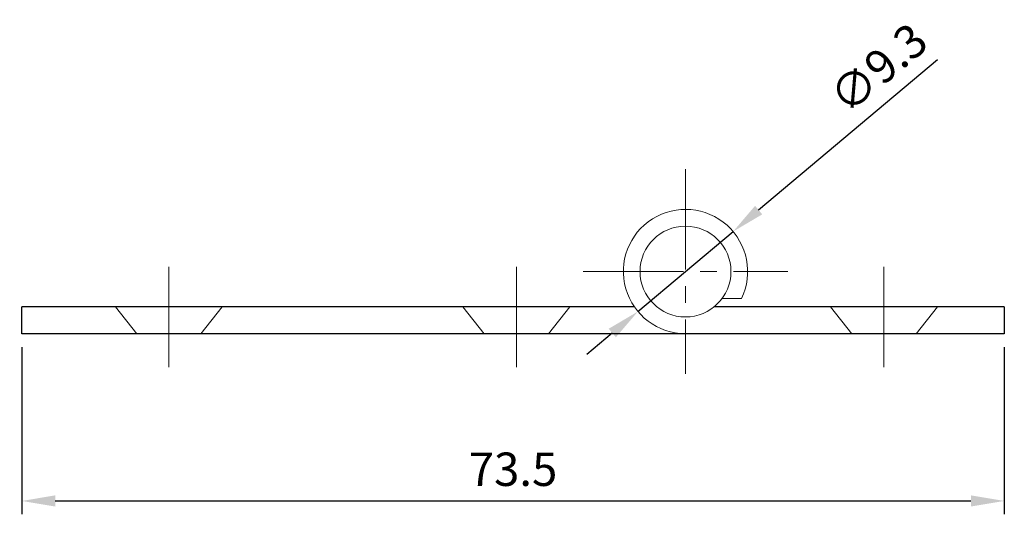
# Model space of a CAD drawing. Extents: x 0 to 367, y 0 to 257.
# Drawn here: x 122 to 196, y 89 to 126 of the extents above; entities that cross this region are included whole.
import ezdxf

# ---------------------------------------------------------------- set-up
doc = ezdxf.new("R2010")
doc.units = 0
doc.header["$LTSCALE"] = 10
doc.header["$MEASUREMENT"] = 0
doc.linetypes.add('CENTER2', pattern=[1.125, 0.75, -0.125, 0.125, -0.125])
doc.linetypes.add('HIDDEN2', pattern=[4.7625, 3.175, -1.5875])
doc.layers.get('0').update_dxf_attribs({"linetype": 'CONTINUOUS'})
doc.layers.get('Defpoints').update_dxf_attribs({"linetype": 'CONTINUOUS'})
for name, color, linetype, lineweight in [('숨은선', 2, 'HIDDEN2', 13), ('중심', 1, 'CENTER2', 18), ('치수선', 7, 'CONTINUOUS', 15)]:
    doc.layers.add(name, color=color, linetype=linetype, lineweight=lineweight)
doc.styles.get("Standard").update_dxf_attribs({"font": 'BareunDotum1.ttf', "width": 0.8})
doc.dimstyles.new('ISO-25', dxfattribs={"dimtxt": 2.5, "dimasz": 2.5, "dimexe": 1, "dimexo": 1, "dimgap": 0.8, "dimtad": 1, "dimdsep": 46, "dimtxsty": 'Standard', "dimcen": 2.5, "dimclrd": 6, "dimclre": 6, "dimazin": 2, "dimtfac": 1, "dimtmove": 0, "dimatfit": 3, "dimfxl": 0, "dimarcsym": 0})

# ---------------------------------------------------------------- blocks, each defined once
blk = doc.blocks.new('*D18')
at = {"layer": 'Defpoints', "color": 0}
for p in [(122.645, 102.278), (196.145, 102.278), (196.145, 89.758)]:
    blk.add_point(p, dxfattribs=at)
at = {"layer": '치수선', "color": 6, "lineweight": -2}
for p, q in [((122.645, 101.278), (122.645, 88.758)), ((196.145, 101.278), (196.145, 88.758)), ((125.145, 89.758), (193.645, 89.758))]:
    blk.add_line(p, q, dxfattribs=at)
at = {"layer": '치수선', "color": 6}
for points in [[(125.145, 90.175), (125.145, 89.341), (122.645, 89.758)], [(193.645, 90.175), (193.645, 89.341), (196.145, 89.758)]]:
    blk.add_solid(points, dxfattribs=at)
at = {"layer": '치수선', "color": 0, "insert": (159.395, 91.808), "char_height": 2.5, "attachment_point": 5}
blk.add_mtext('73.5', dxfattribs=at)
blk = doc.blocks.new('*D19')
at = {"layer": 'Defpoints', "color": 0}
for p in [(175.855, 109.919), (168.735, 103.936)]:
    blk.add_point(p, dxfattribs=at)
at = {"layer": '치수선', "color": 6, "lineweight": -2}
for p, q in [((191.159, 122.777), (177.769, 111.527)), ((168.735, 103.936), (175.855, 109.919)), ((166.821, 102.328), (164.907, 100.72))]:
    blk.add_line(p, q, dxfattribs=at)
at = {"layer": '치수선', "color": 6}
for points in [[(177.501, 111.846), (178.037, 111.208), (175.855, 109.919)], [(166.553, 102.647), (167.089, 102.009), (168.735, 103.936)]]:
    blk.add_solid(points, dxfattribs=at)
at = {"layer": '치수선', "color": 0, "insert": (186.931, 121.902), "char_height": 2.5, "attachment_point": 5, "rotation": 40.03651}
blk.add_mtext('∅9.3', dxfattribs=at)
blk = doc.blocks.new('*D20')
at = {"layer": 'Defpoints', "color": 0}
for p in [(122.645, 104.278), (105.081, 102.278), (122.645, 102.278)]:
    blk.add_point(p, dxfattribs=at)
at = {"layer": '치수선', "color": 6, "lineweight": -2}
for p, q in [((105.081, 106.778), (105.081, 109.278)), ((121.645, 104.278), (104.081, 104.278)), ((105.081, 104.278), (105.081, 102.278)), ((121.645, 102.278), (104.081, 102.278)), ((105.081, 99.778), (105.081, 94.344))]:
    blk.add_line(p, q, dxfattribs=at)
at = {"layer": '치수선', "color": 6}
for points in [[(104.665, 106.778), (105.498, 106.778), (105.081, 104.278)], [(104.665, 99.778), (105.498, 99.778), (105.081, 102.278)]]:
    blk.add_solid(points, dxfattribs=at)
at = {"layer": '치수선', "color": 0, "insert": (103.031, 95.811), "char_height": 2.5, "attachment_point": 5, "rotation": 90}
blk.add_mtext('2', dxfattribs=at)

msp = doc.modelspace()

# ---------------------------------------------------------------- linework, layer by layer
for p, q in [((168.474, 104.278), (122.645, 104.278)), ((122.645, 102.278), (122.645, 104.278)), ((196.145, 104.278), (174.425, 104.278)), ((196.145, 104.278), (196.145, 102.278)), ((196.145, 102.278), (122.645, 102.278))]:
    msp.add_line(p, q)
at = {"layer": '숨은선'}
for p, q in [((129.645, 104.278), (131.245, 102.278)), ((137.645, 104.278), (136.045, 102.278)), ((155.645, 104.278), (157.245, 102.278)), ((163.645, 104.278), (162.045, 102.278)), ((183.145, 104.278), (184.745, 102.278)), ((191.145, 104.278), (189.545, 102.278))]:
    msp.add_line(p, q, dxfattribs=at)
at = {"layer": '중심'}
for p, q in [((172.295, 114.578), (172.295, 99.278)), ((133.645, 107.278), (133.645, 99.278)), ((159.645, 107.278), (159.645, 99.278)), ((164.645, 106.928), (179.945, 106.928)), ((187.145, 107.278), (187.145, 99.278))]:
    msp.add_line(p, q, dxfattribs=at)
at = {"layer": '치수선'}
for p, q in [((176.479, 104.898), (175.023, 104.898)), ((131.245, 104.278), (136.045, 104.278)), ((157.245, 104.278), (162.045, 104.278)), ((184.745, 104.278), (189.545, 104.278))]:
    msp.add_line(p, q, dxfattribs=at)
msp.add_circle((172.295, 106.928), 3.4, dxfattribs=at)
msp.add_arc((172.295, 106.928), 4.65, 334.12357, 270, dxfattribs=at)

# ---------------------------------------------------------------- dimensions: what is measured, and where the dimension line sits
dim = msp.add_diameter_dim_2p(p1=(168.735, 103.936), p2=(175.855, 109.919), dimstyle='ISO-25', dxfattribs=at)
dim.commit()
dim.dimension.update_dxf_attribs({"geometry": '*D19', "text_midpoint": (188.25, 120.333), "dimtype": 163})
dim = msp.add_linear_dim(base=(105.081, 102.278), p1=(122.645, 104.278), p2=(122.645, 102.278), angle=90, dimstyle='ISO-25', dxfattribs=at)
dim.commit()
dim.dimension.update_dxf_attribs({"geometry": '*D20', "text_midpoint": (103.031, 95.811)})
dim = msp.add_linear_dim(base=(196.145, 89.758), p1=(122.645, 102.278), p2=(196.145, 102.278), dimstyle='ISO-25', dxfattribs=at)
dim.commit()
dim.dimension.update_dxf_attribs({"geometry": '*D18', "text_midpoint": (159.395, 91.808)})

doc.saveas('drawing.dxf')
